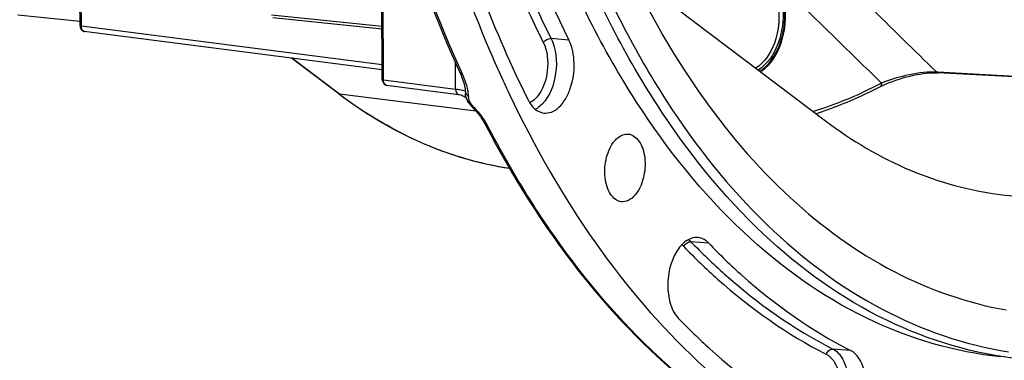
# Model space of a CAD drawing. Units: millimetres. Extents: x 0 to 594, y 0 to 420.
# Drawn here: x 177 to 209, y 45 to 56 of the extents above; entities that cross this region are included whole.
import ezdxf

# ---------------------------------------------------------------- set-up
doc = ezdxf.new("R2010")
doc.units = ezdxf.units.MM
doc.header["$LTSCALE"] = 32.67
doc.layers.get('0').update_dxf_attribs({"linetype": 'CONTINUOUS'})

msp = doc.modelspace()

# ---------------------------------------------------------------- linework, layer by layer
at = {"color": 7, "linetype": 'CONTINUOUS'}
for p, q in [((189.059937, 54.207611), (189.041952, 58.05747)), ((197.046218, 57.618026), (203.316829, 52.874404)), ((179.338089, 55.936566), (179.3343, 56.747755)), ((179.337473, 56.068495), (177.3405, 56.275097)), ((189.052363, 55.828799), (185.540205, 56.192147)), ((179.454475, 55.754402), (179.475877, 55.750046)), ((189.058513, 54.512466), (179.474857, 55.75017)), ((187.658023, 53.738909), (186.13663, 54.88982)), ((191.555061, 54.429259), (191.5551, 54.429172)), ((191.555102, 54.429173), (191.593549, 54.34138)), ((206.87995, 54.423146), (206.931249, 54.421204)), ((212.925943, 54.092385), (206.931249, 54.421204)), ((189.174536, 54.026005), (189.196259, 54.021545)), ((189.195137, 54.021674), (191.517444, 53.721755)), ((205.09422, 53.981323), (205.094417, 53.981428)), ((205.183697, 54.025734), (205.270541, 54.064803)), ((187.684106, 53.719224), (187.658023, 53.738909)), ((191.753152, 53.642707), (191.751399, 53.649922)), ((191.753129, 53.642798), (191.775164, 53.574644)), ((191.775164, 53.574644), (191.815758, 53.493088)), ((191.815758, 53.493088), (191.869057, 53.415311)), ((192.108972, 53.144434), (192.165401, 53.07719)), ((192.165401, 53.07719), (192.217355, 53.009401)), ((192.308636, 52.871541), (192.350279, 52.796701)), ((192.35028, 52.796701), (192.35036, 52.796546)), ((192.35036, 52.796546), (192.388205, 52.723771))]:
    msp.add_line(p, q, dxfattribs=at)
at = {"color": 9, "linetype": 'CONTINUOUS'}
for p, q in [((189.099345, 54.196015), (189.081359, 58.04597)), ((179.379073, 55.924584), (179.375227, 56.747946)), ((189.051979, 55.911123), (185.495834, 56.279032)), ((189.057755, 54.674629), (179.379073, 55.924584)), ((195.064803, 55.471631), (194.492025, 55.521821)), ((187.688944, 53.726625), (186.154335, 54.887533)), ((191.419425, 53.896468), (191.415433, 54.750968)), ((189.099345, 54.196015), (191.419425, 53.896468)), ((191.6373, 54.380281), (191.605163, 54.450752)), ((206.932185, 54.438244), (206.897645, 54.44014)), ((212.892271, 54.111309), (206.932185, 54.438244)), ((192.07523, 53.182258), (187.688944, 53.726625)), ((199.560996, 48.930686), (198.989694, 48.978729)), ((204.128183, 45.475678), (203.55838, 45.522587))]:
    msp.add_line(p, q, dxfattribs=at)
at = {"color": 7, "linetype": 'CONTINUOUS'}
for points in [[(201.224889, 54.456924), (201.280476, 54.491728), (201.378784, 54.567526), (201.47322, 54.655654), (201.562875, 54.756062), (201.646897, 54.868514), (201.725184, 54.993847), (201.79705, 55.132513), (201.861166, 55.283644), (201.916378, 55.445937), (201.962082, 55.619214), (201.997432, 55.802447), (202.021531, 55.9925), (202.034141, 56.18761), (202.035165, 56.387636)], [(179.338089, 55.936577), (179.339795, 55.90814), (179.344514, 55.881106), (179.352207, 55.855531), (179.362965, 55.831511), (179.376571, 55.809875)], [(179.376571, 55.809875), (179.392834, 55.790998), (179.411662, 55.775124), (179.432447, 55.762828), (179.454475, 55.754402)], [(189.059937, 54.207624), (189.061446, 54.180773), (189.065985, 54.153551), (189.073474, 54.12783), (189.084005, 54.103706), (189.097366, 54.081959)], [(191.593549, 54.34138), (191.632968, 54.241562), (191.664528, 54.150656)], [(205.270541, 54.064803), (205.366223, 54.104353), (205.469685, 54.143768), (205.578179, 54.181923), (205.690908, 54.218517), (205.807028, 54.253219), (205.923215, 54.285045), (206.038014, 54.3137), (206.150848, 54.339145), (206.259648, 54.361041), (206.36244, 54.379216), (206.459579, 54.393987), (206.552702, 54.405753), (206.641027, 54.414486), (206.724102, 54.42025)], [(206.724102, 54.42025), (206.803803, 54.423191), (206.87995, 54.423146)], [(189.097366, 54.081959), (189.113407, 54.062949), (189.132046, 54.046934), (189.152659, 54.03451), (189.174536, 54.026005)], [(191.664528, 54.150656), (191.689346, 54.067546), (191.708728, 53.989166), (191.722857, 53.914904), (191.731526, 53.846187), (191.73453, 53.796574)], [(205.094419, 53.981425), (205.105517, 53.987214), (205.183697, 54.025734)], [(191.517411, 53.721759), (191.536982, 53.7188), (191.578096, 53.709679), (191.616853, 53.697224), (191.652669, 53.681962)], [(191.652669, 53.681962), (191.685045, 53.664505), (191.712514, 53.646309)], [(191.712514, 53.646309), (191.734921, 53.628432), (191.752252, 53.611949), (191.76395, 53.598776), (191.770397, 53.590248)], [(191.869057, 53.415311), (191.93012, 53.341634), (191.997262, 53.267459), (192.068614, 53.189675), (192.109164, 53.144221)], [(192.217355, 53.009401), (192.265205, 52.940704), (192.308636, 52.871541)]]:
    msp.add_lwpolyline(points, dxfattribs=at)
at = {"color": 9, "linetype": 'CONTINUOUS'}
for centre, radius, start, end in [((439.035823, 293.2412), 333.037655, 224.75603495, 225.8105707), ((456.519629, 313.340956), 361.128057, 225.18652014, 225.88155396), ((188.905689, 53.127287), 3.005278, 20.6796479, 24.6409784), ((189.419547, 53.3222), 2.455695, 17.4761438, 20.658897), ((206.789154, 52.769766), 1.673903, 86.2841742, 88.6432646), ((198.462638, 66.750626), 14.308687, 297.4482751, 297.7388919), ((196.142617, 64.888353), 14.001742, 232.8604274, 237.7858196), ((191.918242, 53.859966), 0.210223, 241.0470338, 247.1125683), ((193.089492, 53.704432), 1.253587, 181.7431732, 182.1641602), ((193.677309, 53.871805), 0.694895, 297.3759836, 302.3411651), ((190.4946, 51.677622), 2.217008, 39.1047258, 41.2045799), ((190.868833, 51.935469), 1.762087, 27.4765129, 32.5239392)]:
    msp.add_arc(centre, radius, start, end, dxfattribs=at)
at = {"color": 7, "linetype": 'CONTINUOUS'}
for centre, radius, start, end in [((232.153669, 71.9955), 43.075309, 198.7799296, 202.9205295), ((228.048583, 70.296293), 38.632589, 202.9705005, 205.4080654), ((192.912619, 53.823667), 1.178326, 181.065694, 181.6650034), ((192.723505, 53.817792), 0.989121, 181.6431477, 183.1782771), ((192.604904, 53.811602), 0.870359, 183.2042506, 183.6792497), ((192.565408, 53.809064), 0.830782, 183.6794048, 184.1563815), ((192.251935, 53.767624), 0.514186, 194.0603784, 195.3921556), ((192.227361, 53.760695), 0.488655, 195.3736801, 200.0998238)]:
    msp.add_arc(centre, radius, start, end, dxfattribs=at)
for points, knots in [([(187.163799, 76.928841), (187.155771, 72.904008), (187.816764, 65.200889), (190.033402, 57.757131), (191.555061, 54.429259)], [0, 0, 0, 0, 0.523788247, 1, 1, 1, 1]), ([(192.404275, 62.531315), (192.578071, 61.900548), (193.298791, 59.489105), (194.234173, 57.138821), (195.064803, 55.471631)], [0, 0, 0, 0, 0.25994949, 1, 1, 1, 1]), ([(208.948469, 50.499478), (209.693683, 50.406106), (211.228212, 50.378588), (214.374156, 50.985445), (218.292301, 53.061269), (222.38348, 57.14949), (224.573647, 60.611334), (225.569655, 62.528725)], [0, 0, 0, 0, 0.103605731, 0.209860979, 0.439232355, 0.701939181, 1, 1, 1, 1]), ([(208.962953, 45.267475), (207.472353, 45.421748), (204.414719, 46.329071), (200.375371, 49.258367), (196.949979, 53.551157), (195.235099, 57.002639), (194.484486, 58.881124)], [0, 0, 0, 0, 0.215940014, 0.448450445, 0.708503887, 1, 1, 1, 1]), ([(209.608713, 45.200667), (208.118328, 45.354798), (205.061127, 46.261631), (201.022123, 49.189832), (197.596825, 53.481264), (195.881833, 56.931775), (195.131127, 58.80975)], [0, 0, 0, 0, 0.215948789, 0.448461381, 0.708510935, 1, 1, 1, 1]), ([(195.588565, 58.574665), (196.312173, 56.812815), (197.951595, 53.566874), (201.174502, 49.496303), (204.944335, 46.643351), (207.802166, 45.656588), (209.208168, 45.434217)], [0, 0, 0, 0, 0.289794198, 0.549813979, 0.783417587, 1, 1, 1, 1]), ([(191.826921, 58.132718), (191.967431, 57.731199), (192.537778, 56.174367), (193.200821, 54.650939), (193.750487, 53.547682)], [0, 0, 0, 0, 0.2565712, 1, 1, 1, 1]), ([(196.79153, 58.142116), (197.485532, 56.631206), (199.029661, 53.84733), (201.970348, 50.36075), (205.346727, 47.895446), (207.875321, 47.003825), (209.12582, 46.779718)], [0, 0, 0, 0, 0.286814018, 0.545924448, 0.780850245, 1, 1, 1, 1]), ([(194.253552, 53.123552), (194.33609, 53.113189), (194.520742, 53.140682), (194.764158, 53.30988), (194.969404, 53.57777), (195.181466, 54.050039), (195.277192, 54.709377), (195.177222, 55.24599), (195.064803, 55.471631)], [0, 0, 0, 0, 0.088101847, 0.188479391, 0.306801865, 0.44154095, 0.733006586, 1, 1, 1, 1]), ([(205.09422, 53.981323), (204.923988, 53.891802), (204.250274, 53.554466), (203.548679, 53.272086), (203.015032, 53.098791)], [0, 0, 0, 0, 0.255285884, 1, 1, 1, 1]), ([(193.158009, 51.333069), (192.190834, 51.482204), (190.242404, 52.058919), (188.504734, 53.101313), (187.684106, 53.719224)], [0, 0, 0, 0, 0.487874048, 1, 1, 1, 1]), ([(193.152736, 53.720506), (193.945144, 52.053407), (195.695246, 48.975174), (198.979888, 45.095834), (202.722259, 42.297571), (205.520042, 41.215551), (206.911607, 40.909571)], [0, 0, 0, 0, 0.285153261, 0.544058536, 0.77988974, 1, 1, 1, 1]), ([(193.750487, 53.547682), (193.805502, 53.437259), (193.936065, 53.244376), (194.15155, 53.136359), (194.253552, 53.123552)], [0, 0, 0, 0, 0.545466231, 1, 1, 1, 1]), ([(192.388205, 52.723771), (193.239457, 51.091505), (195.111315, 48.095308), (198.60132, 44.403991), (202.554943, 41.868577), (205.463631, 41.031017), (206.897364, 40.851398)], [0, 0, 0, 0, 0.283877953, 0.541427734, 0.777181751, 1, 1, 1, 1]), ([(203.316829, 52.874404), (204.157066, 52.238777), (205.943413, 51.175413), (207.954668, 50.623997), (208.948469, 50.499478)], [0, 0, 0, 0, 0.512652197, 1, 1, 1, 1]), ([(196.537491, 52.227451), (196.568213, 52.263545), (196.682436, 52.380643), (196.853205, 52.455281), (196.970161, 52.445755)], [0, 0, 0, 0, 0.287713307, 1, 1, 1, 1]), ([(196.970161, 52.445755), (197.108475, 52.43449), (197.316708, 52.26943), (197.450609, 51.96865), (197.536893, 51.562139), (197.495999, 51.034341), (197.323013, 50.635891), (197.194286, 50.484653)], [0, 0, 0, 0, 0.185311878, 0.305077149, 0.441406473, 0.734791428, 1, 1, 1, 1]), ([(196.745472, 50.268015), (196.607737, 50.285229), (196.406556, 50.455869), (196.27681, 50.757489), (196.195061, 51.161945), (196.237982, 51.684281), (196.410199, 52.077899), (196.537491, 52.227451)], [0, 0, 0, 0, 0.186611232, 0.306992248, 0.443472953, 0.735972899, 1, 1, 1, 1]), ([(197.194286, 50.484653), (197.133981, 50.413803), (197.001994, 50.296006), (196.823254, 50.258294), (196.745472, 50.268015)], [0, 0, 0, 0, 0.542739264, 1, 1, 1, 1]), ([(199.204738, 49.113122), (199.079066, 49.123382), (198.786008, 49.020264), (198.604549, 48.788545), (198.523164, 48.65197)], [0, 0, 0, 0, 0.442305662, 1, 1, 1, 1]), ([(199.560996, 48.930686), (199.535709, 48.956972), (199.435882, 49.047703), (199.302971, 49.105102), (199.204738, 49.113122)], [0, 0, 0, 0, 0.270111799, 1, 1, 1, 1]), ([(199.560996, 48.930686), (199.90839, 48.569558), (201.283647, 47.238985), (202.869364, 46.116832), (204.128183, 45.475678)], [0, 0, 0, 0, 0.261834036, 1, 1, 1, 1]), ([(198.523164, 48.65197), (198.321569, 48.313671), (198.193871, 47.699593), (198.304111, 46.959642), (198.471324, 46.633978), (198.581987, 46.51894)], [0, 0, 0, 0, 0.527977969, 0.785993213, 1, 1, 1, 1]), ([(198.581987, 46.51894), (198.909989, 46.177971), (200.210008, 44.909423), (201.683543, 43.812798), (202.851815, 43.14968)], [0, 0, 0, 0, 0.260462568, 1, 1, 1, 1]), ([(203.656432, 42.754706), (203.757692, 42.742225), (203.991061, 42.794099), (204.271595, 43.050815), (204.486739, 43.431848), (204.618121, 43.897236), (204.649432, 44.395118), (204.56868, 44.957205), (204.347413, 45.364017), (204.128183, 45.475678)], [0, 0, 0, 0, 0.091990454, 0.201680154, 0.333855188, 0.482108093, 0.634571682, 0.778172109, 1, 1, 1, 1])]:
    msp.add_open_spline(points, degree=3, knots=knots, dxfattribs=at)
at = {"color": 9, "linetype": 'CONTINUOUS'}
for points, knots in [([(191.605163, 54.450752), (190.092162, 57.777493), (187.888716, 65.215087), (187.233203, 72.909442), (187.242642, 76.930045)], [0, 0, 0, 0, 0.476158659, 1, 1, 1, 1]), ([(191.830624, 62.583823), (192.004477, 61.952848), (192.725434, 59.540614), (193.661123, 57.189558), (194.492025, 55.521821)], [0, 0, 0, 0, 0.259949461, 1, 1, 1, 1]), ([(192.91399, 58.40515), (193.015125, 58.145139), (193.423037, 57.128997), (193.875559, 56.13062), (194.239427, 55.400287)], [0, 0, 0, 0, 0.254796248, 1, 1, 1, 1]), ([(201.814653, 56.507579), (201.837465, 56.12884), (201.777101, 55.403603), (201.360966, 54.74738), (201.078146, 54.567515)], [0, 0, 0, 0, 0.530965528, 1, 1, 1, 1]), ([(201.953448, 56.520425), (201.97131, 56.126045), (201.894147, 55.370526), (201.451823, 54.695883), (201.156411, 54.508148)], [0, 0, 0, 0, 0.530052712, 1, 1, 1, 1]), ([(201.207816, 54.469281), (201.501086, 54.657367), (201.942797, 55.327019), (202.026906, 56.079516), (202.012116, 56.473388)], [0, 0, 0, 0, 0.469194909, 1, 1, 1, 1]), ([(179.338092, 55.936566), (179.338098, 55.935091), (179.351539, 55.924669), (179.366091, 55.92599), (179.379073, 55.924595)], [0, 0, 0, 0, 0.101500385, 1, 1, 1, 1]), ([(179.474881, 55.750177), (179.46112, 55.751948), (179.39475, 55.784343), (179.378925, 55.868605), (179.379073, 55.924584)], [0, 0, 0, 0, 0.198621138, 1, 1, 1, 1]), ([(194.492025, 55.521821), (194.659499, 55.185679), (194.719829, 54.409541), (194.455198, 53.664685), (194.199446, 53.406983)], [0, 0, 0, 0, 0.508449397, 1, 1, 1, 1]), ([(194.239427, 55.400287), (194.377128, 55.123902), (194.434166, 54.480763), (194.229565, 53.864397), (194.029626, 53.634906)], [0, 0, 0, 0, 0.503602309, 1, 1, 1, 1]), ([(189.05994, 54.207611), (189.059945, 54.206193), (189.07287, 54.196172), (189.086862, 54.197442), (189.099344, 54.1961)], [0, 0, 0, 0, 0.101500385, 1, 1, 1, 1]), ([(189.195156, 54.021682), (189.181403, 54.023453), (189.115064, 54.055844), (189.099222, 54.140055), (189.099344, 54.196015)], [0, 0, 0, 0, 0.198585148, 1, 1, 1, 1]), ([(191.555108, 54.429176), (191.56471, 54.408246), (191.596062, 54.38734), (191.627791, 54.381413), (191.6373, 54.380281)], [0, 0, 0, 0, 0.706274525, 1, 1, 1, 1]), ([(206.828787, 54.443199), (206.514702, 54.450918), (205.932814, 54.353767), (205.368902, 54.194999), (205.122511, 54.086324)], [0, 0, 0, 0, 0.538465027, 1, 1, 1, 1]), ([(191.419425, 53.896468), (191.420757, 53.874416), (191.429375, 53.809525), (191.471103, 53.727759), (191.517412, 53.721759)], [0, 0, 0, 0, 0.32116274, 1, 1, 1, 1]), ([(191.419425, 53.896468), (191.440714, 53.89418), (191.513425, 53.885429), (191.586018, 53.873643), (191.636161, 53.860422)], [0, 0, 0, 0, 0.292237808, 1, 1, 1, 1]), ([(191.636161, 53.860422), (191.649437, 53.856922), (191.682659, 53.846044), (191.727387, 53.831816), (191.733949, 53.809333)], [0, 0, 0, 0, 0.369560854, 1, 1, 1, 1]), ([(205.058193, 54.052706), (204.883616, 53.962028), (204.193254, 53.62134), (203.473646, 53.339084), (202.926553, 53.168432)], [0, 0, 0, 0, 0.255546346, 1, 1, 1, 1]), ([(205.094387, 53.981486), (205.118112, 53.993965), (205.134496, 54.039646), (205.126063, 54.075982), (205.122526, 54.086329)], [0, 0, 0, 0, 0.710259668, 1, 1, 1, 1]), ([(187.658022, 53.738908), (187.662428, 53.735577), (187.67234, 53.730063), (187.683324, 53.727322), (187.688944, 53.726625)], [0, 0, 0, 0, 0.493744144, 1, 1, 1, 1]), ([(194.029626, 53.634906), (194.012505, 53.615254), (193.946015, 53.544842), (193.866634, 53.485494), (193.802868, 53.454615)], [0, 0, 0, 0, 0.268938348, 1, 1, 1, 1]), ([(193.160031, 51.332756), (192.379669, 51.453109), (190.813804, 51.872999), (189.370575, 52.606541), (188.678489, 53.042022)], [0, 0, 0, 0, 0.491256207, 1, 1, 1, 1]), ([(192.149787, 53.135393), (192.151883, 53.135713), (192.156177, 53.1365), (192.160423, 53.137508), (192.162593, 53.138075)], [0, 0, 0, 0, 0.4859905, 1, 1, 1, 1]), ([(206.897364, 40.8514), (205.470436, 41.030155), (202.572328, 41.867072), (198.631666, 44.404552), (195.149109, 48.105038), (193.281691, 51.110156), (192.432157, 52.748469)], [0, 0, 0, 0, 0.221945229, 0.45732199, 0.715179824, 1, 1, 1, 1]), ([(198.761132, 48.822227), (199.110498, 48.45905), (200.493559, 47.120926), (202.088273, 45.992406), (203.354235, 45.347614)], [0, 0, 0, 0, 0.26183401, 1, 1, 1, 1]), ([(198.989694, 48.978729), (199.337202, 48.617483), (200.712911, 47.286472), (202.299149, 46.163951), (203.55838, 45.522587)], [0, 0, 0, 0, 0.261834008, 1, 1, 1, 1]), ([(203.354235, 45.347614), (203.529892, 45.258146), (203.78575, 44.81276), (203.807766, 44.21384), (203.688814, 43.702176), (203.502748, 43.303614), (203.23739, 43.061757), (203.051513, 43.040375)], [0, 0, 0, 0, 0.218214489, 0.507676112, 0.656694561, 0.792884277, 1, 1, 1, 1]), ([(203.354235, 45.347614), (203.360208, 45.37259), (203.394067, 45.459166), (203.490851, 45.528146), (203.55838, 45.522587)], [0, 0, 0, 0, 0.274836006, 1, 1, 1, 1]), ([(203.55838, 45.522587), (203.716978, 45.441808), (203.980103, 45.081867), (204.095297, 44.42002), (204.008615, 43.705726), (203.796022, 43.25901), (203.648104, 43.089251)], [0, 0, 0, 0, 0.200386159, 0.46173042, 0.746498939, 1, 1, 1, 1])]:
    msp.add_open_spline(points, degree=3, knots=knots, dxfattribs=at)
for points in [[(194.239427, 55.400287), (194.292133, 55.477441), (194.398944, 55.529978), (194.492025, 55.521821)], [(206.931249, 54.421202), (206.918449, 54.421946), (206.905906, 54.430208), (206.897745, 54.440097)], [(191.809976, 53.876798), (191.797185, 53.938514), (191.780768, 53.999531), (191.761893, 54.059667)], [(191.828497, 53.76638), (191.823861, 53.803411), (191.81755, 53.840254), (191.809976, 53.876798)], [(191.734532, 53.796574), (191.735862, 53.748002), (191.773969, 53.699558), (191.816475, 53.676017)], [(191.836485, 53.666298), (191.835467, 53.69975), (191.832654, 53.733173), (191.828497, 53.76638)], [(191.866524, 53.50461), (191.846094, 53.552194), (191.838763, 53.605346), (191.836799, 53.657093)], [(191.902322, 53.439262), (191.888657, 53.460002), (191.876323, 53.481788), (191.866524, 53.50461)], [(191.962081, 53.360794), (191.940884, 53.385926), (191.92041, 53.411807), (191.902322, 53.439262)], [(192.058056, 53.253644), (192.02559, 53.288929), (191.992996, 53.324141), (191.962081, 53.360794)], [(192.162593, 53.138075), (192.128378, 53.177159), (192.093228, 53.215419), (192.058056, 53.253644)], [(194.199446, 53.406983), (194.153933, 53.361123), (194.103662, 53.31923), (194.049049, 53.284704)], [(192.109165, 53.144222), (192.118444, 53.13393), (192.136089, 53.133299), (192.149787, 53.135393)], [(192.354566, 52.882858), (192.311938, 52.949877), (192.265079, 53.014338), (192.214986, 53.075977)], [(192.350367, 52.79655), (192.364912, 52.768468), (192.400756, 52.752233), (192.432157, 52.748469)], [(198.696221, 48.880769), (198.71926, 48.862931), (198.740933, 48.843225), (198.761132, 48.822227)], [(198.761132, 48.822227), (198.795862, 48.907782), (198.897683, 48.986467), (198.989694, 48.978729)], [(198.911927, 49.048619), (198.939564, 49.027384), (198.965532, 49.003847), (198.989694, 48.978729)]]:
    msp.add_open_spline(points, degree=3, dxfattribs=at)
at = {"color": 7, "linetype": 'CONTINUOUS'}
for points in [[(191.751396, 53.649942), (191.743756, 53.68238), (191.739228, 53.715612), (191.736811, 53.74885)], [(191.879069, 53.417229), (191.832178, 53.468063), (191.792261, 53.52783), (191.768468, 53.592766)], [(191.921407, 53.374491), (191.90686, 53.388294), (191.892665, 53.40249), (191.879069, 53.417229)], [(192.045833, 53.266076), (192.003806, 53.301571), (191.961314, 53.336627), (191.921407, 53.374491)]]:
    msp.add_open_spline(points, degree=3, dxfattribs=at)

doc.saveas('drawing.dxf')
